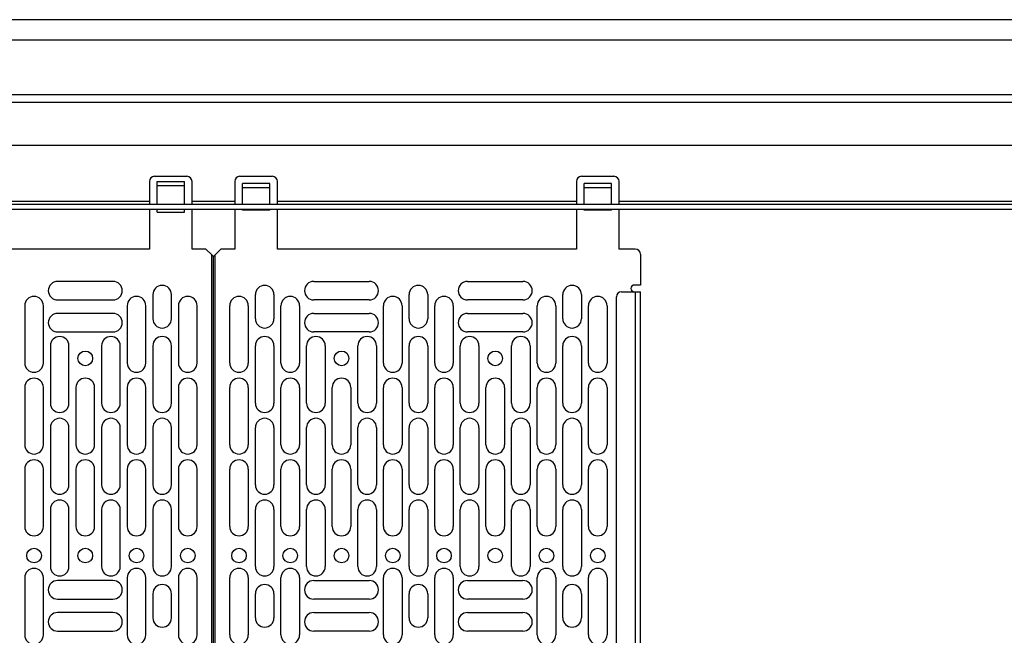
# Model space of a CAD drawing. Units: inches. Extents: x 0.5 to 16.5, y 0.3 to 10.8.
# Drawn here: x 7.8 to 8.5, y 4.4 to 4.9 of the extents above; entities that cross this region are included whole.
import ezdxf

# ---------------------------------------------------------------- set-up
doc = ezdxf.new("R2010")
doc.units = ezdxf.units.IN
doc.header["$MEASUREMENT"] = 0

msp = doc.modelspace()

# ---------------------------------------------------------------- linework, layer by layer
at = {"color": 8, "linetype": 'Continuous', "lineweight": 25}
for p, q in [((9.23695, 4.89602), (7.32585, 4.89602)), ((7.89077, 4.76276), (7.67202, 4.76276)), ((7.95327, 4.76276), (7.92202, 4.76276)), ((8.20327, 4.76276), (7.98452, 4.76276)), ((8.93765, 4.76276), (8.23452, 4.76276))]:
    msp.add_line(p, q, dxfattribs=at)
at = {"color": 7, "linetype": 'Continuous', "lineweight": 25}
for p, q in [((9.1689, 4.88095), (7.3939, 4.88095)), ((9.18452, 4.84088), (7.37827, 4.84088)), ((9.18452, 4.83533), (7.37827, 4.83533)), ((7.63296, 4.80408), (8.92984, 4.80408)), ((7.89077, 4.77753), (7.89077, 4.76095)), ((7.89452, 4.78128), (7.91827, 4.78128)), ((7.8964, 4.77761), (7.9164, 4.77761)), ((7.8964, 4.77448), (7.8964, 4.77761)), ((7.9164, 4.77448), (7.9164, 4.77761)), ((7.92202, 4.76095), (7.92202, 4.77753)), ((7.95327, 4.77753), (7.95327, 4.76095)), ((7.95702, 4.78128), (7.98077, 4.78128)), ((7.98452, 4.76095), (7.98452, 4.77753)), ((8.20327, 4.77753), (8.20327, 4.76095)), ((8.20702, 4.78128), (8.23077, 4.78128)), ((8.23452, 4.76095), (8.23452, 4.77753)), ((7.8964, 4.77448), (7.9164, 4.77448)), ((7.8964, 4.76095), (7.8964, 4.77448)), ((7.9164, 4.76095), (7.9164, 4.77448)), ((7.9589, 4.76095), (7.9589, 4.77607)), ((7.9789, 4.77607), (7.9589, 4.77607)), ((7.9789, 4.77294), (7.9589, 4.77294)), ((7.9789, 4.76095), (7.9789, 4.77607)), ((8.2289, 4.77607), (8.2089, 4.77607)), ((8.2089, 4.76095), (8.2089, 4.77607)), ((8.2289, 4.77294), (8.2089, 4.77294)), ((8.2289, 4.76095), (8.2289, 4.77607)), ((7.63296, 4.76095), (8.92984, 4.76095)), ((7.63296, 4.75721), (8.92984, 4.75721)), ((7.89077, 4.75721), (7.89077, 4.72797)), ((7.8964, 4.75496), (7.8964, 4.75721)), ((7.9164, 4.75496), (7.9164, 4.75721)), ((7.92202, 4.72797), (7.92202, 4.75721)), ((7.95327, 4.75721), (7.95327, 4.72797)), ((7.9589, 4.7565), (7.9589, 4.75721)), ((7.9789, 4.7565), (7.9589, 4.7565)), ((7.9789, 4.7565), (7.9789, 4.75721)), ((7.98452, 4.72797), (7.98452, 4.75721)), ((8.20327, 4.75721), (8.20327, 4.72797)), ((8.2089, 4.7565), (8.2089, 4.75721)), ((8.2289, 4.7565), (8.2089, 4.7565)), ((8.2289, 4.7565), (8.2289, 4.75721)), ((8.23452, 4.72797), (8.23452, 4.75721)), ((7.8964, 4.75496), (7.9164, 4.75496)), ((7.89077, 4.72797), (7.67202, 4.72797)), ((7.93212, 4.72797), (7.92202, 4.72797)), ((7.93644, 4.72366), (7.93212, 4.72797)), ((7.94317, 4.72797), (7.93886, 4.72366)), ((7.95327, 4.72797), (7.94317, 4.72797)), ((8.20327, 4.72797), (7.98452, 4.72797)), ((8.2464, 4.72797), (8.23452, 4.72797)), ((7.93644, 3.95276), (7.93644, 4.72366)), ((7.93765, 4.72245), (7.93644, 4.72366)), ((7.93886, 4.72366), (7.93765, 4.72245)), ((7.93765, 3.95397), (7.93765, 4.72245)), ((7.93886, 3.95276), (7.93886, 4.72366)), ((8.25015, 4.72422), (8.25015, 4.70164)), ((7.86415, 4.70434), (7.82364, 4.70434)), ((8.01114, 4.70434), (8.05165, 4.70434)), ((8.12364, 4.70434), (8.16415, 4.70434)), ((8.25015, 4.70164), (8.24568, 4.70164)), ((7.82364, 4.69071), (7.86415, 4.69071)), ((7.89334, 4.69462), (7.89334, 4.67699)), ((7.90696, 4.67699), (7.90696, 4.69462)), ((7.96834, 4.67699), (7.96834, 4.69462)), ((7.98196, 4.69462), (7.98196, 4.67699)), ((8.05165, 4.69071), (8.01114, 4.69071)), ((8.08084, 4.67699), (8.08084, 4.69462)), ((8.09446, 4.69462), (8.09446, 4.67699)), ((8.16415, 4.69071), (8.12364, 4.69071)), ((8.19334, 4.67699), (8.19334, 4.69462)), ((8.20696, 4.69462), (8.20696, 4.67699)), ((8.23257, 4.04595), (8.23257, 4.69297)), ((8.23632, 4.69672), (8.24631, 4.69672)), ((8.24631, 4.69672), (8.24631, 4.0422)), ((8.24631, 4.69672), (8.25015, 4.69672)), ((8.25015, 4.0422), (8.25015, 4.69672)), ((7.79959, 4.68653), (7.79959, 4.64454)), ((7.81321, 4.64454), (7.81321, 4.68653)), ((7.87459, 4.68653), (7.87459, 4.64454)), ((7.88821, 4.64454), (7.88821, 4.68653)), ((7.91209, 4.68653), (7.91209, 4.64454)), ((7.92571, 4.64454), (7.92571, 4.68653)), ((7.94959, 4.64454), (7.94959, 4.68653)), ((7.96321, 4.68653), (7.96321, 4.64454)), ((7.98709, 4.64454), (7.98709, 4.68653)), ((8.00071, 4.68653), (8.00071, 4.64454)), ((8.06209, 4.64454), (8.06209, 4.68653)), ((8.07571, 4.68653), (8.07571, 4.64454)), ((8.09959, 4.64454), (8.09959, 4.68653)), ((8.11321, 4.68653), (8.11321, 4.64454)), ((8.17459, 4.64454), (8.17459, 4.68653)), ((8.18821, 4.68653), (8.18821, 4.64454)), ((8.21209, 4.64454), (8.21209, 4.68653)), ((8.22571, 4.68653), (8.22571, 4.64454)), ((7.86415, 4.6809), (7.82364, 4.6809)), ((8.01114, 4.6809), (8.05165, 4.6809)), ((8.12364, 4.6809), (8.16415, 4.6809)), ((7.82364, 4.66727), (7.86415, 4.66727)), ((8.05165, 4.66727), (8.01114, 4.66727)), ((8.16415, 4.66727), (8.12364, 4.66727)), ((7.81834, 4.65712), (7.81834, 4.61514)), ((7.83196, 4.61514), (7.83196, 4.65712)), ((7.85584, 4.65712), (7.85584, 4.61514)), ((7.86946, 4.61514), (7.86946, 4.65712)), ((7.89334, 4.65712), (7.89334, 4.61514)), ((7.90696, 4.61514), (7.90696, 4.65712)), ((7.96834, 4.61514), (7.96834, 4.65712)), ((7.98196, 4.65712), (7.98196, 4.61514)), ((8.00584, 4.61514), (8.00584, 4.65712)), ((8.01946, 4.65712), (8.01946, 4.61514)), ((8.04334, 4.61514), (8.04334, 4.65712)), ((8.05696, 4.65712), (8.05696, 4.61514)), ((8.08084, 4.61514), (8.08084, 4.65712)), ((8.09446, 4.65712), (8.09446, 4.61514)), ((8.11834, 4.61514), (8.11834, 4.65712)), ((8.13196, 4.65712), (8.13196, 4.61514)), ((8.15584, 4.61514), (8.15584, 4.65712)), ((8.16946, 4.65712), (8.16946, 4.61514)), ((8.19334, 4.61514), (8.19334, 4.65712)), ((8.20696, 4.65712), (8.20696, 4.61514)), ((7.79959, 4.62665), (7.79959, 4.58467)), ((7.81321, 4.58467), (7.81321, 4.62665)), ((7.83709, 4.62665), (7.83709, 4.58467)), ((7.85071, 4.58467), (7.85071, 4.62665)), ((7.87459, 4.62665), (7.87459, 4.58467)), ((7.88821, 4.58467), (7.88821, 4.62665)), ((7.91209, 4.62665), (7.91209, 4.58467)), ((7.92571, 4.58467), (7.92571, 4.62665)), ((7.94959, 4.58467), (7.94959, 4.62665)), ((7.96321, 4.62665), (7.96321, 4.58467)), ((7.98709, 4.58467), (7.98709, 4.62665)), ((8.00071, 4.62665), (8.00071, 4.58467)), ((8.02459, 4.58467), (8.02459, 4.62665)), ((8.03821, 4.62665), (8.03821, 4.58467)), ((8.06209, 4.58467), (8.06209, 4.62665)), ((8.07571, 4.62665), (8.07571, 4.58467)), ((8.09959, 4.58467), (8.09959, 4.62665)), ((8.11321, 4.62665), (8.11321, 4.58467)), ((8.13709, 4.58467), (8.13709, 4.62665)), ((8.15071, 4.62665), (8.15071, 4.58467)), ((8.17459, 4.58467), (8.17459, 4.62665)), ((8.18821, 4.62665), (8.18821, 4.58467)), ((8.21209, 4.58467), (8.21209, 4.62665)), ((8.22571, 4.62665), (8.22571, 4.58467)), ((7.81834, 4.59725), (7.81834, 4.55526)), ((7.83196, 4.55526), (7.83196, 4.59725)), ((7.85584, 4.59725), (7.85584, 4.55526)), ((7.86946, 4.55526), (7.86946, 4.59725)), ((7.89334, 4.59725), (7.89334, 4.55526)), ((7.90696, 4.55526), (7.90696, 4.59725)), ((7.96834, 4.55526), (7.96834, 4.59725)), ((7.98196, 4.59725), (7.98196, 4.55526)), ((8.00584, 4.55526), (8.00584, 4.59725)), ((8.01946, 4.59725), (8.01946, 4.55526)), ((8.04334, 4.55526), (8.04334, 4.59725)), ((8.05696, 4.59725), (8.05696, 4.55526)), ((8.08084, 4.55526), (8.08084, 4.59725)), ((8.09446, 4.59725), (8.09446, 4.55526)), ((8.11834, 4.55526), (8.11834, 4.59725)), ((8.13196, 4.59725), (8.13196, 4.55526)), ((8.15584, 4.55526), (8.15584, 4.59725)), ((8.16946, 4.59725), (8.16946, 4.55526)), ((8.19334, 4.55526), (8.19334, 4.59725)), ((8.20696, 4.59725), (8.20696, 4.55526)), ((7.79959, 4.56678), (7.79959, 4.52479)), ((7.81321, 4.52479), (7.81321, 4.56678)), ((7.83709, 4.56678), (7.83709, 4.52479)), ((7.85071, 4.52479), (7.85071, 4.56678)), ((7.87459, 4.56678), (7.87459, 4.52479)), ((7.88821, 4.52479), (7.88821, 4.56678)), ((7.91209, 4.56678), (7.91209, 4.52479)), ((7.92571, 4.52479), (7.92571, 4.56678)), ((7.94959, 4.52479), (7.94959, 4.56678)), ((7.96321, 4.56678), (7.96321, 4.52479)), ((7.98709, 4.52479), (7.98709, 4.56678)), ((8.00071, 4.56678), (8.00071, 4.52479)), ((8.02459, 4.52479), (8.02459, 4.56678)), ((8.03821, 4.56678), (8.03821, 4.52479)), ((8.06209, 4.52479), (8.06209, 4.56678)), ((8.07571, 4.56678), (8.07571, 4.52479)), ((8.09959, 4.52479), (8.09959, 4.56678)), ((8.11321, 4.56678), (8.11321, 4.52479)), ((8.13709, 4.52479), (8.13709, 4.56678)), ((8.15071, 4.56678), (8.15071, 4.52479)), ((8.17459, 4.52479), (8.17459, 4.56678)), ((8.18821, 4.56678), (8.18821, 4.52479)), ((8.21209, 4.52479), (8.21209, 4.56678)), ((8.22571, 4.56678), (8.22571, 4.52479)), ((7.81834, 4.53737), (7.81834, 4.49539)), ((7.83196, 4.49539), (7.83196, 4.53737)), ((7.85584, 4.53737), (7.85584, 4.49539)), ((7.86946, 4.49539), (7.86946, 4.53737)), ((7.89334, 4.53737), (7.89334, 4.49539)), ((7.90696, 4.49539), (7.90696, 4.53737)), ((7.96834, 4.49539), (7.96834, 4.53737)), ((7.98196, 4.53737), (7.98196, 4.49539)), ((8.00584, 4.49539), (8.00584, 4.53737)), ((8.01946, 4.53737), (8.01946, 4.49539)), ((8.04334, 4.49539), (8.04334, 4.53737)), ((8.05696, 4.53737), (8.05696, 4.49539)), ((8.08084, 4.49539), (8.08084, 4.53737)), ((8.09446, 4.53737), (8.09446, 4.49539)), ((8.11834, 4.49539), (8.11834, 4.53737)), ((8.13196, 4.53737), (8.13196, 4.49539)), ((8.15584, 4.49539), (8.15584, 4.53737)), ((8.16946, 4.53737), (8.16946, 4.49539)), ((8.19334, 4.49539), (8.19334, 4.53737)), ((8.20696, 4.53737), (8.20696, 4.49539)), ((7.79959, 4.48734), (7.79959, 4.44536)), ((7.81321, 4.44536), (7.81321, 4.48734)), ((7.86415, 4.48523), (7.82364, 4.48523)), ((7.87459, 4.48734), (7.87459, 4.44536)), ((7.88821, 4.44536), (7.88821, 4.48734)), ((7.91209, 4.48734), (7.91209, 4.44536)), ((7.92571, 4.44536), (7.92571, 4.48734)), ((7.94959, 4.44536), (7.94959, 4.48734)), ((7.96321, 4.48734), (7.96321, 4.44536)), ((7.98709, 4.44536), (7.98709, 4.48734)), ((8.00071, 4.48734), (8.00071, 4.44536)), ((8.01114, 4.48523), (8.05165, 4.48523)), ((8.06209, 4.44536), (8.06209, 4.48734)), ((8.07571, 4.48734), (8.07571, 4.44536)), ((8.09959, 4.44536), (8.09959, 4.48734)), ((8.11321, 4.48734), (8.11321, 4.44536)), ((8.12364, 4.48523), (8.16415, 4.48523)), ((8.17459, 4.44536), (8.17459, 4.48734)), ((8.18821, 4.48734), (8.18821, 4.44536)), ((8.21209, 4.44536), (8.21209, 4.48734)), ((8.22571, 4.48734), (8.22571, 4.44536)), ((7.89334, 4.47551), (7.89334, 4.45789)), ((7.90696, 4.45789), (7.90696, 4.47551)), ((7.96834, 4.45789), (7.96834, 4.47551)), ((7.98196, 4.47551), (7.98196, 4.45789)), ((8.08084, 4.45789), (8.08084, 4.47551)), ((8.09446, 4.47551), (8.09446, 4.45789)), ((8.19334, 4.45789), (8.19334, 4.47551)), ((8.20696, 4.47551), (8.20696, 4.45789)), ((7.82364, 4.47161), (7.86415, 4.47161)), ((8.05165, 4.47161), (8.01114, 4.47161)), ((8.16415, 4.47161), (8.12364, 4.47161)), ((7.86415, 4.4618), (7.82364, 4.4618)), ((8.01114, 4.4618), (8.05165, 4.4618)), ((8.12364, 4.4618), (8.16415, 4.4618)), ((7.82364, 4.44817), (7.86415, 4.44817)), ((8.05165, 4.44817), (8.01114, 4.44817)), ((8.16415, 4.44817), (8.12364, 4.44817))]:
    msp.add_line(p, q, dxfattribs=at)
for centre in [(7.8439, 4.64794), (8.0314, 4.64794), (8.1439, 4.64794), (7.8064, 4.5035), (7.8439, 4.5035), (7.8814, 4.5035), (7.9189, 4.5035), (7.9564, 4.5035), (7.9939, 4.5035), (8.0314, 4.5035), (8.0689, 4.5035), (8.1064, 4.5035), (8.1439, 4.5035), (8.1814, 4.5035), (8.2189, 4.5035)]:
    msp.add_circle(centre, 0.00534, dxfattribs=at)
for centre, radius, start, end in [((7.89452, 4.77753), 0.00375, 90, 180), ((7.91827, 4.77753), 0.00375, 0, 90), ((7.95702, 4.77753), 0.00375, 90, 180), ((7.98077, 4.77753), 0.00375, 0, 90), ((8.20702, 4.77753), 0.00375, 90, 180), ((8.23077, 4.77753), 0.00375, 0, 90), ((8.2464, 4.72422), 0.00375, 0, 90), ((7.82364, 4.69752), 0.00681, 90, 270), ((7.86415, 4.69752), 0.00681, 270, 90), ((7.90015, 4.69462), 0.00681, 0, 180), ((7.97515, 4.69462), 0.00681, 0, 180), ((8.01114, 4.69752), 0.00681, 90, 270), ((8.05165, 4.69752), 0.00681, 270, 90), ((8.08765, 4.69462), 0.00681, 0, 180), ((8.12364, 4.69752), 0.00681, 90, 270), ((8.16415, 4.69752), 0.00681, 270, 90), ((8.20015, 4.69462), 0.00681, 0, 180), ((8.24568, 4.69918), 0.00246, 90, 270), ((7.8064, 4.68653), 0.00681, 0, 180), ((7.8814, 4.68653), 0.00681, 0, 180), ((7.9189, 4.68653), 0.00681, 0, 180), ((7.9564, 4.68653), 0.00681, 0, 180), ((7.9939, 4.68653), 0.00681, 0, 180), ((8.0689, 4.68653), 0.00681, 0, 180), ((8.1064, 4.68653), 0.00681, 0, 180), ((8.1814, 4.68653), 0.00681, 0, 180), ((8.2189, 4.68653), 0.00681, 0, 180), ((8.23632, 4.69297), 0.00375, 90, 180), ((7.82364, 4.67409), 0.00681, 90, 270), ((7.86415, 4.67409), 0.00681, 270, 90), ((7.90015, 4.67699), 0.00681, 180, 0), ((7.97515, 4.67699), 0.00681, 180, 0), ((8.01114, 4.67409), 0.00681, 90, 270), ((8.05165, 4.67409), 0.00681, 270, 90), ((8.08765, 4.67699), 0.00681, 180, 0), ((8.12364, 4.67409), 0.00681, 90, 270), ((8.16415, 4.67409), 0.00681, 270, 90), ((8.20015, 4.67699), 0.00681, 180, 0), ((7.82515, 4.65712), 0.00681, 0, 180), ((7.86265, 4.65712), 0.00681, 0, 180), ((7.90015, 4.65712), 0.00681, 0, 180), ((7.97515, 4.65712), 0.00681, 0, 180), ((8.01265, 4.65712), 0.00681, 0, 180), ((8.05015, 4.65712), 0.00681, 0, 180), ((8.08765, 4.65712), 0.00681, 0, 180), ((8.12515, 4.65712), 0.00681, 0, 180), ((8.16265, 4.65712), 0.00681, 0, 180), ((8.20015, 4.65712), 0.00681, 0, 180), ((7.8064, 4.64454), 0.00681, 180, 0), ((7.8814, 4.64454), 0.00681, 180, 0), ((7.9189, 4.64454), 0.00681, 180, 0), ((7.9564, 4.64454), 0.00681, 180, 0), ((7.9939, 4.64454), 0.00681, 180, 0), ((8.0689, 4.64454), 0.00681, 180, 0), ((8.1064, 4.64454), 0.00681, 180, 0), ((8.1814, 4.64454), 0.00681, 180, 0), ((8.2189, 4.64454), 0.00681, 180, 0), ((7.8064, 4.62665), 0.00681, 0, 180), ((7.8439, 4.62665), 0.00681, 0, 180), ((7.8814, 4.62665), 0.00681, 0, 180), ((7.9189, 4.62665), 0.00681, 0, 180), ((7.9564, 4.62665), 0.00681, 0, 180), ((7.9939, 4.62665), 0.00681, 0, 180), ((8.0314, 4.62665), 0.00681, 0, 180), ((8.0689, 4.62665), 0.00681, 0, 180), ((8.1064, 4.62665), 0.00681, 0, 180), ((8.1439, 4.62665), 0.00681, 0, 180), ((8.1814, 4.62665), 0.00681, 0, 180), ((8.2189, 4.62665), 0.00681, 0, 180), ((7.82515, 4.61514), 0.00681, 180, 0), ((7.86265, 4.61514), 0.00681, 180, 0), ((7.90015, 4.61514), 0.00681, 180, 0), ((7.97515, 4.61514), 0.00681, 180, 0), ((8.01265, 4.61514), 0.00681, 180, 0), ((8.05015, 4.61514), 0.00681, 180, 0), ((8.08765, 4.61514), 0.00681, 180, 0), ((8.12515, 4.61514), 0.00681, 180, 0), ((8.16265, 4.61514), 0.00681, 180, 0), ((8.20015, 4.61514), 0.00681, 180, 0), ((7.82515, 4.59725), 0.00681, 0, 180), ((7.86265, 4.59725), 0.00681, 0, 180), ((7.90015, 4.59725), 0.00681, 0, 180), ((7.97515, 4.59725), 0.00681, 0, 180), ((8.01265, 4.59725), 0.00681, 0, 180), ((8.05015, 4.59725), 0.00681, 0, 180), ((8.08765, 4.59725), 0.00681, 0, 180), ((8.12515, 4.59725), 0.00681, 0, 180), ((8.16265, 4.59725), 0.00681, 0, 180), ((8.20015, 4.59725), 0.00681, 0, 180), ((7.8064, 4.58467), 0.00681, 180, 0), ((7.8439, 4.58467), 0.00681, 180, 0), ((7.8814, 4.58467), 0.00681, 180, 0), ((7.9189, 4.58467), 0.00681, 180, 0), ((7.9564, 4.58467), 0.00681, 180, 0), ((7.9939, 4.58467), 0.00681, 180, 0), ((8.0314, 4.58467), 0.00681, 180, 0), ((8.0689, 4.58467), 0.00681, 180, 0), ((8.1064, 4.58467), 0.00681, 180, 0), ((8.1439, 4.58467), 0.00681, 180, 0), ((8.1814, 4.58467), 0.00681, 180, 0), ((8.2189, 4.58467), 0.00681, 180, 0), ((7.8064, 4.56678), 0.00681, 0, 180), ((7.8439, 4.56678), 0.00681, 0, 180), ((7.8814, 4.56678), 0.00681, 0, 180), ((7.9189, 4.56678), 0.00681, 0, 180), ((7.9564, 4.56678), 0.00681, 0, 180), ((7.9939, 4.56678), 0.00681, 0, 180), ((8.0314, 4.56678), 0.00681, 0, 180), ((8.0689, 4.56678), 0.00681, 0, 180), ((8.1064, 4.56678), 0.00681, 0, 180), ((8.1439, 4.56678), 0.00681, 0, 180), ((8.1814, 4.56678), 0.00681, 0, 180), ((8.2189, 4.56678), 0.00681, 0, 180), ((7.82515, 4.55526), 0.00681, 180, 0), ((7.86265, 4.55526), 0.00681, 180, 0), ((7.90015, 4.55526), 0.00681, 180, 0), ((7.97515, 4.55526), 0.00681, 180, 0), ((8.01265, 4.55526), 0.00681, 180, 0), ((8.05015, 4.55526), 0.00681, 180, 0), ((8.08765, 4.55526), 0.00681, 180, 0), ((8.12515, 4.55526), 0.00681, 180, 0), ((8.16265, 4.55526), 0.00681, 180, 0), ((8.20015, 4.55526), 0.00681, 180, 0), ((7.82515, 4.53737), 0.00681, 0, 180), ((7.86265, 4.53737), 0.00681, 0, 180), ((7.90015, 4.53737), 0.00681, 0, 180), ((7.97515, 4.53737), 0.00681, 0, 180), ((8.01265, 4.53737), 0.00681, 0, 180), ((8.05015, 4.53737), 0.00681, 0, 180), ((8.08765, 4.53737), 0.00681, 0, 180), ((8.12515, 4.53737), 0.00681, 0, 180), ((8.16265, 4.53737), 0.00681, 0, 180), ((8.20015, 4.53737), 0.00681, 0, 180), ((7.8064, 4.52479), 0.00681, 180, 0), ((7.8439, 4.52479), 0.00681, 180, 0), ((7.8814, 4.52479), 0.00681, 180, 0), ((7.9189, 4.52479), 0.00681, 180, 0), ((7.9564, 4.52479), 0.00681, 180, 0), ((7.9939, 4.52479), 0.00681, 180, 0), ((8.0314, 4.52479), 0.00681, 180, 0), ((8.0689, 4.52479), 0.00681, 180, 0), ((8.1064, 4.52479), 0.00681, 180, 0), ((8.1439, 4.52479), 0.00681, 180, 0), ((8.1814, 4.52479), 0.00681, 180, 0), ((8.2189, 4.52479), 0.00681, 180, 0), ((7.8064, 4.48734), 0.00681, 0, 180), ((7.82515, 4.49539), 0.00681, 180, 0), ((7.86265, 4.49539), 0.00681, 180, 0), ((7.8814, 4.48734), 0.00681, 0, 180), ((7.90015, 4.49539), 0.00681, 180, 0), ((7.9189, 4.48734), 0.00681, 0, 180), ((7.9564, 4.48734), 0.00681, 0, 180), ((7.97515, 4.49539), 0.00681, 180, 0), ((7.9939, 4.48734), 0.00681, 0, 180), ((8.01265, 4.49539), 0.00681, 180, 0), ((8.05015, 4.49539), 0.00681, 180, 0), ((8.0689, 4.48734), 0.00681, 0, 180), ((8.08765, 4.49539), 0.00681, 180, 0), ((8.1064, 4.48734), 0.00681, 0, 180), ((8.12515, 4.49539), 0.00681, 180, 0), ((8.16265, 4.49539), 0.00681, 180, 0), ((8.1814, 4.48734), 0.00681, 0, 180), ((8.20015, 4.49539), 0.00681, 180, 0), ((8.2189, 4.48734), 0.00681, 0, 180), ((7.82364, 4.47842), 0.00681, 90, 270), ((7.86415, 4.47842), 0.00681, 270, 90), ((7.90015, 4.47551), 0.00681, 0, 180), ((7.97515, 4.47551), 0.00681, 0, 180), ((8.01114, 4.47842), 0.00681, 90, 270), ((8.05165, 4.47842), 0.00681, 270, 90), ((8.08765, 4.47551), 0.00681, 0, 180), ((8.12364, 4.47842), 0.00681, 90, 270), ((8.16415, 4.47842), 0.00681, 270, 90), ((8.20015, 4.47551), 0.00681, 0, 180), ((7.82364, 4.45498), 0.00681, 90, 270), ((7.86415, 4.45498), 0.00681, 270, 90), ((8.01114, 4.45498), 0.00681, 90, 270), ((8.05165, 4.45498), 0.00681, 270, 90), ((8.12364, 4.45498), 0.00681, 90, 270), ((8.16415, 4.45498), 0.00681, 270, 90), ((7.90015, 4.45789), 0.00681, 180, 0), ((7.97515, 4.45789), 0.00681, 180, 0), ((8.08765, 4.45789), 0.00681, 180, 0), ((8.20015, 4.45789), 0.00681, 180, 0), ((7.8064, 4.44536), 0.00681, 180, 0), ((7.8814, 4.44536), 0.00681, 180, 0), ((7.9189, 4.44536), 0.00681, 180, 0), ((7.9564, 4.44536), 0.00681, 180, 0), ((7.9939, 4.44536), 0.00681, 180, 0), ((8.0689, 4.44536), 0.00681, 180, 0), ((8.1064, 4.44536), 0.00681, 180, 0), ((8.1814, 4.44536), 0.00681, 180, 0), ((8.2189, 4.44536), 0.00681, 180, 0)]:
    msp.add_arc(centre, radius, start, end, dxfattribs=at)

doc.saveas('drawing.dxf')
